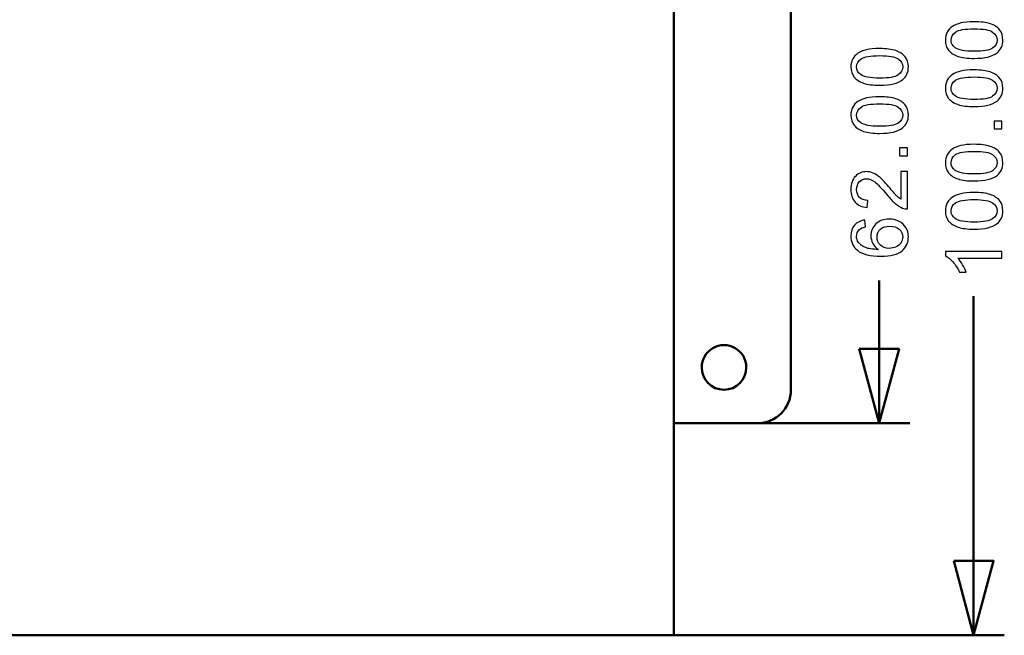
# Model space of a CAD drawing. Units: centimetres. Extents: x -41.6 to 21, y -14.8 to 14.8.
# Drawn here: x 0.1 to 8.9, y -7.3 to -1.8 of the extents above; entities that cross this region are included whole.
import ezdxf

# ---------------------------------------------------------------- set-up
doc = ezdxf.new("R2010")
doc.units = ezdxf.units.CM
doc.header["$MEASUREMENT"] = 0
doc.layers.add('layer 1', color=7, linetype='Continuous')

msp = doc.modelspace()

# ---------------------------------------------------------------- linework, layer by layer
at = {"layer": 'layer 1', "color": 250, "lineweight": 50}
for points in [[(5.96707, 2.72362), (5.96707, 2.72362), (5.96707, -7.27638), (5.96707, -7.27638)], [(5.96707, -7.27638), (5.96707, -7.27638), (5.96707, 2.72362), (5.96707, 2.72362)], [(7.01707, 0.52362), (7.01707, 0.52362), (7.01707, -5.07638), (7.01707, -5.07638)], [(7.80798, -4.09576), (7.80798, -4.09576), (7.80798, -5.37638), (7.80798, -5.37638)], [(8.65466, -4.23749), (8.65466, -4.23749), (8.65466, -7.27638), (8.65466, -7.27638)], [(6.71707, -5.37638), (6.88276, -5.37638), (7.01707, -5.24206), (7.01707, -5.07638)], [(6.01707, -5.37638), (6.01707, -5.37638), (5.96707, -5.37638), (5.96707, -5.37638)], [(6.01707, -5.37638), (6.01707, -5.37638), (6.01707, -5.37638), (6.01707, -5.37638)], [(6.71707, -5.37638), (6.71707, -5.37638), (6.01707, -5.37638), (6.01707, -5.37638)], [(6.24207, -5.37638), (6.24207, -5.37638), (8.08298, -5.37638), (8.08298, -5.37638)], [(6.71707, -5.37638), (6.71707, -5.37638), (6.71707, -5.37638), (6.71707, -5.37638)], [(-6.83293, -7.27638), (-6.83293, -7.27638), (5.76707, -7.27638), (5.76707, -7.27638)], [(5.54298, -7.27638), (5.54298, -7.27638), (8.92966, -7.27638), (8.92966, -7.27638)], [(5.76707, -7.27638), (5.76707, -7.27638), (5.76707, -7.27638), (5.76707, -7.27638)], [(5.96707, -7.27638), (5.96707, -7.27638), (5.76707, -7.27638), (5.76707, -7.27638)], [(5.96707, -7.27638), (5.96707, -7.27638), (5.96707, -7.27638), (5.96707, -7.27638)]]:
    msp.add_open_spline(points, degree=3, dxfattribs=at)
at = {"layer": 'layer 1', "color": 250}
for points, knots in [([(8.65901, -2.10712), (8.59939, -2.10712), (8.55118, -2.101), (8.51473, -2.08877), (8.51473, -2.08877), (8.47815, -2.07642), (8.45005, -2.0582), (8.43041, -2.03397), (8.43041, -2.03397), (8.41077, -2.00987), (8.40101, -1.97941), (8.40101, -1.94272), (8.40101, -1.94272), (8.40101, -1.91567), (8.40642, -1.89192), (8.41736, -1.87134), (8.41736, -1.87134), (8.42829, -1.85088), (8.44405, -1.83395), (8.46463, -1.82078), (8.46463, -1.82078), (8.48509, -1.80761), (8.51014, -1.79726), (8.53965, -1.78973), (8.53965, -1.78973), (8.56917, -1.78209), (8.60903, -1.77833), (8.65901, -1.77833), (8.65901, -1.77833), (8.71828, -1.77833), (8.76626, -1.78444), (8.80271, -1.79655), (8.80271, -1.79655), (8.83928, -1.80866), (8.86739, -1.82689), (8.88714, -1.85112), (8.88714, -1.85112), (8.9069, -1.87522), (8.91678, -1.9058), (8.91678, -1.94272), (8.91678, -1.94272), (8.91678, -1.99129), (8.89949, -2.0295), (8.8648, -2.05726), (8.8648, -2.05726), (8.82247, -2.09054), (8.75391, -2.10712), (8.65901, -2.10712)], [0, 0, 0, 0, 0.0769231, 0.0769231, 0.0769231, 0.0769231, 0.1538462, 0.1538462, 0.1538462, 0.1538462, 0.2307692, 0.2307692, 0.2307692, 0.2307692, 0.3076923, 0.3076923, 0.3076923, 0.3076923, 0.3846154, 0.3846154, 0.3846154, 0.3846154, 0.4615385, 0.4615385, 0.4615385, 0.4615385, 0.5384615, 0.5384615, 0.5384615, 0.5384615, 0.6153846, 0.6153846, 0.6153846, 0.6153846, 0.6923077, 0.6923077, 0.6923077, 0.6923077, 0.7692308, 0.7692308, 0.7692308, 0.7692308, 0.8461538, 0.8461538, 0.8461538, 0.8461538, 1, 1, 1, 1]), ([(8.65925, -2.04362), (8.74239, -2.04362), (8.79765, -2.03397), (8.82494, -2.01457), (8.82494, -2.01457), (8.85234, -1.99517), (8.86598, -1.97118), (8.86598, -1.94272), (8.86598, -1.94272), (8.86598, -1.91426), (8.85222, -1.89027), (8.82482, -1.87087), (8.82482, -1.87087), (8.7973, -1.85147), (8.74215, -1.84183), (8.65925, -1.84183), (8.65925, -1.84183), (8.57611, -1.84183), (8.52084, -1.85147), (8.49356, -1.87087), (8.49356, -1.87087), (8.46616, -1.89016), (8.45252, -1.91438), (8.45252, -1.94343), (8.45252, -1.94343), (8.45252, -1.97188), (8.46463, -1.9947), (8.48874, -2.01175), (8.48874, -2.01175), (8.51943, -2.03303), (8.57634, -2.04362), (8.65925, -2.04362)], [0, 0, 0, 0, 0.1111111, 0.1111111, 0.1111111, 0.1111111, 0.2222222, 0.2222222, 0.2222222, 0.2222222, 0.3333333, 0.3333333, 0.3333333, 0.3333333, 0.4444444, 0.4444444, 0.4444444, 0.4444444, 0.5555556, 0.5555556, 0.5555556, 0.5555556, 0.6666667, 0.6666667, 0.6666667, 0.6666667, 0.7777778, 0.7777778, 0.7777778, 0.7777778, 1, 1, 1, 1]), ([(7.81233, -2.34762), (7.75271, -2.34762), (7.7045, -2.3415), (7.66805, -2.32927), (7.66805, -2.32927), (7.63147, -2.31692), (7.60337, -2.2987), (7.58373, -2.27447), (7.58373, -2.27447), (7.56409, -2.25037), (7.55433, -2.21991), (7.55433, -2.18322), (7.55433, -2.18322), (7.55433, -2.15617), (7.55974, -2.13242), (7.57068, -2.11184), (7.57068, -2.11184), (7.58161, -2.09138), (7.59737, -2.07445), (7.61795, -2.06128), (7.61795, -2.06128), (7.63841, -2.04811), (7.66346, -2.03776), (7.69297, -2.03023), (7.69297, -2.03023), (7.72249, -2.02259), (7.76235, -2.01883), (7.81233, -2.01883), (7.81233, -2.01883), (7.8716, -2.01883), (7.91958, -2.02494), (7.95603, -2.03705), (7.95603, -2.03705), (7.9926, -2.04916), (8.02071, -2.06739), (8.04046, -2.09162), (8.04046, -2.09162), (8.06022, -2.11572), (8.0701, -2.1463), (8.0701, -2.18322), (8.0701, -2.18322), (8.0701, -2.23179), (8.05281, -2.27), (8.01812, -2.29776), (8.01812, -2.29776), (7.97579, -2.33104), (7.90723, -2.34762), (7.81233, -2.34762)], [0, 0, 0, 0, 0.0769231, 0.0769231, 0.0769231, 0.0769231, 0.1538462, 0.1538462, 0.1538462, 0.1538462, 0.2307692, 0.2307692, 0.2307692, 0.2307692, 0.3076923, 0.3076923, 0.3076923, 0.3076923, 0.3846154, 0.3846154, 0.3846154, 0.3846154, 0.4615385, 0.4615385, 0.4615385, 0.4615385, 0.5384615, 0.5384615, 0.5384615, 0.5384615, 0.6153846, 0.6153846, 0.6153846, 0.6153846, 0.6923077, 0.6923077, 0.6923077, 0.6923077, 0.7692308, 0.7692308, 0.7692308, 0.7692308, 0.8461538, 0.8461538, 0.8461538, 0.8461538, 1, 1, 1, 1]), ([(7.81257, -2.28412), (7.89571, -2.28412), (7.95097, -2.27447), (7.97826, -2.25507), (7.97826, -2.25507), (8.00566, -2.23567), (8.0193, -2.21168), (8.0193, -2.18322), (8.0193, -2.18322), (8.0193, -2.15476), (8.00554, -2.13077), (7.97814, -2.11137), (7.97814, -2.11137), (7.95062, -2.09197), (7.89547, -2.08233), (7.81257, -2.08233), (7.81257, -2.08233), (7.72943, -2.08233), (7.67416, -2.09197), (7.64688, -2.11137), (7.64688, -2.11137), (7.61948, -2.13066), (7.60584, -2.15488), (7.60584, -2.18393), (7.60584, -2.18393), (7.60584, -2.21238), (7.61795, -2.2352), (7.64206, -2.25225), (7.64206, -2.25225), (7.67275, -2.27353), (7.72966, -2.28412), (7.81257, -2.28412)], [0, 0, 0, 0, 0.1111111, 0.1111111, 0.1111111, 0.1111111, 0.2222222, 0.2222222, 0.2222222, 0.2222222, 0.3333333, 0.3333333, 0.3333333, 0.3333333, 0.4444444, 0.4444444, 0.4444444, 0.4444444, 0.5555556, 0.5555556, 0.5555556, 0.5555556, 0.6666667, 0.6666667, 0.6666667, 0.6666667, 0.7777778, 0.7777778, 0.7777778, 0.7777778, 1, 1, 1, 1]), ([(8.65901, -2.53874), (8.59939, -2.53874), (8.55118, -2.53262), (8.51473, -2.52039), (8.51473, -2.52039), (8.47815, -2.50804), (8.45005, -2.48982), (8.43041, -2.46559), (8.43041, -2.46559), (8.41077, -2.44149), (8.40101, -2.41103), (8.40101, -2.37434), (8.40101, -2.37434), (8.40101, -2.34729), (8.40642, -2.32354), (8.41736, -2.30296), (8.41736, -2.30296), (8.42829, -2.2825), (8.44405, -2.26557), (8.46463, -2.2524), (8.46463, -2.2524), (8.48509, -2.23923), (8.51014, -2.22888), (8.53965, -2.22135), (8.53965, -2.22135), (8.56917, -2.21371), (8.60903, -2.20995), (8.65901, -2.20995), (8.65901, -2.20995), (8.71828, -2.20995), (8.76626, -2.21606), (8.80271, -2.22817), (8.80271, -2.22817), (8.83928, -2.24028), (8.86739, -2.25851), (8.88714, -2.28274), (8.88714, -2.28274), (8.9069, -2.30684), (8.91678, -2.33742), (8.91678, -2.37434), (8.91678, -2.37434), (8.91678, -2.42291), (8.89949, -2.46112), (8.8648, -2.48888), (8.8648, -2.48888), (8.82247, -2.52216), (8.75391, -2.53874), (8.65901, -2.53874)], [0, 0, 0, 0, 0.0769231, 0.0769231, 0.0769231, 0.0769231, 0.1538462, 0.1538462, 0.1538462, 0.1538462, 0.2307692, 0.2307692, 0.2307692, 0.2307692, 0.3076923, 0.3076923, 0.3076923, 0.3076923, 0.3846154, 0.3846154, 0.3846154, 0.3846154, 0.4615385, 0.4615385, 0.4615385, 0.4615385, 0.5384615, 0.5384615, 0.5384615, 0.5384615, 0.6153846, 0.6153846, 0.6153846, 0.6153846, 0.6923077, 0.6923077, 0.6923077, 0.6923077, 0.7692308, 0.7692308, 0.7692308, 0.7692308, 0.8461538, 0.8461538, 0.8461538, 0.8461538, 1, 1, 1, 1]), ([(8.65925, -2.47524), (8.74239, -2.47524), (8.79765, -2.46559), (8.82494, -2.44619), (8.82494, -2.44619), (8.85234, -2.42679), (8.86598, -2.4028), (8.86598, -2.37434), (8.86598, -2.37434), (8.86598, -2.34588), (8.85222, -2.32189), (8.82482, -2.30249), (8.82482, -2.30249), (8.7973, -2.28309), (8.74215, -2.27345), (8.65925, -2.27345), (8.65925, -2.27345), (8.57611, -2.27345), (8.52084, -2.28309), (8.49356, -2.30249), (8.49356, -2.30249), (8.46616, -2.32178), (8.45252, -2.346), (8.45252, -2.37505), (8.45252, -2.37505), (8.45252, -2.4035), (8.46463, -2.42632), (8.48874, -2.44337), (8.48874, -2.44337), (8.51943, -2.46465), (8.57634, -2.47524), (8.65925, -2.47524)], [0, 0, 0, 0, 0.1111111, 0.1111111, 0.1111111, 0.1111111, 0.2222222, 0.2222222, 0.2222222, 0.2222222, 0.3333333, 0.3333333, 0.3333333, 0.3333333, 0.4444444, 0.4444444, 0.4444444, 0.4444444, 0.5555556, 0.5555556, 0.5555556, 0.5555556, 0.6666667, 0.6666667, 0.6666667, 0.6666667, 0.7777778, 0.7777778, 0.7777778, 0.7777778, 1, 1, 1, 1]), ([(7.81233, -2.77924), (7.75271, -2.77924), (7.7045, -2.77312), (7.66805, -2.76089), (7.66805, -2.76089), (7.63147, -2.74854), (7.60337, -2.73032), (7.58373, -2.70609), (7.58373, -2.70609), (7.56409, -2.68199), (7.55433, -2.65153), (7.55433, -2.61484), (7.55433, -2.61484), (7.55433, -2.58779), (7.55974, -2.56404), (7.57068, -2.54346), (7.57068, -2.54346), (7.58161, -2.523), (7.59737, -2.50607), (7.61795, -2.4929), (7.61795, -2.4929), (7.63841, -2.47973), (7.66346, -2.46938), (7.69297, -2.46185), (7.69297, -2.46185), (7.72249, -2.45421), (7.76235, -2.45045), (7.81233, -2.45045), (7.81233, -2.45045), (7.8716, -2.45045), (7.91958, -2.45656), (7.95603, -2.46867), (7.95603, -2.46867), (7.9926, -2.48078), (8.02071, -2.49901), (8.04046, -2.52324), (8.04046, -2.52324), (8.06022, -2.54734), (8.0701, -2.57792), (8.0701, -2.61484), (8.0701, -2.61484), (8.0701, -2.66341), (8.05281, -2.70162), (8.01812, -2.72938), (8.01812, -2.72938), (7.97579, -2.76266), (7.90723, -2.77924), (7.81233, -2.77924)], [0, 0, 0, 0, 0.0769231, 0.0769231, 0.0769231, 0.0769231, 0.1538462, 0.1538462, 0.1538462, 0.1538462, 0.2307692, 0.2307692, 0.2307692, 0.2307692, 0.3076923, 0.3076923, 0.3076923, 0.3076923, 0.3846154, 0.3846154, 0.3846154, 0.3846154, 0.4615385, 0.4615385, 0.4615385, 0.4615385, 0.5384615, 0.5384615, 0.5384615, 0.5384615, 0.6153846, 0.6153846, 0.6153846, 0.6153846, 0.6923077, 0.6923077, 0.6923077, 0.6923077, 0.7692308, 0.7692308, 0.7692308, 0.7692308, 0.8461538, 0.8461538, 0.8461538, 0.8461538, 1, 1, 1, 1]), ([(7.81257, -2.71574), (7.89571, -2.71574), (7.95097, -2.70609), (7.97826, -2.68669), (7.97826, -2.68669), (8.00566, -2.66729), (8.0193, -2.6433), (8.0193, -2.61484), (8.0193, -2.61484), (8.0193, -2.58638), (8.00554, -2.56239), (7.97814, -2.54299), (7.97814, -2.54299), (7.95062, -2.52359), (7.89547, -2.51395), (7.81257, -2.51395), (7.81257, -2.51395), (7.72943, -2.51395), (7.67416, -2.52359), (7.64688, -2.54299), (7.64688, -2.54299), (7.61948, -2.56228), (7.60584, -2.5865), (7.60584, -2.61555), (7.60584, -2.61555), (7.60584, -2.644), (7.61795, -2.66682), (7.64206, -2.68387), (7.64206, -2.68387), (7.67275, -2.70515), (7.72966, -2.71574), (7.81257, -2.71574)], [0, 0, 0, 0, 0.1111111, 0.1111111, 0.1111111, 0.1111111, 0.2222222, 0.2222222, 0.2222222, 0.2222222, 0.3333333, 0.3333333, 0.3333333, 0.3333333, 0.4444444, 0.4444444, 0.4444444, 0.4444444, 0.5555556, 0.5555556, 0.5555556, 0.5555556, 0.6666667, 0.6666667, 0.6666667, 0.6666667, 0.7777778, 0.7777778, 0.7777778, 0.7777778, 1, 1, 1, 1]), ([(8.90831, -2.7394), (8.90831, -2.7394), (8.83775, -2.7394), (8.83775, -2.7394), (8.83775, -2.7394), (8.83775, -2.7394), (8.83775, -2.66885), (8.83775, -2.66885), (8.83775, -2.66885), (8.83775, -2.66885), (8.90831, -2.66885), (8.90831, -2.66885), (8.90831, -2.66885), (8.90831, -2.66885), (8.90831, -2.7394), (8.90831, -2.7394)], [0, 0, 0, 0, 0.2, 0.2, 0.2, 0.2, 0.4, 0.4, 0.4, 0.4, 0.6, 0.6, 0.6, 0.6, 1, 1, 1, 1]), ([(8.06163, -2.9799), (8.06163, -2.9799), (7.99107, -2.9799), (7.99107, -2.9799), (7.99107, -2.9799), (7.99107, -2.9799), (7.99107, -2.90935), (7.99107, -2.90935), (7.99107, -2.90935), (7.99107, -2.90935), (8.06163, -2.90935), (8.06163, -2.90935), (8.06163, -2.90935), (8.06163, -2.90935), (8.06163, -2.9799), (8.06163, -2.9799)], [0, 0, 0, 0, 0.2, 0.2, 0.2, 0.2, 0.4, 0.4, 0.4, 0.4, 0.6, 0.6, 0.6, 0.6, 1, 1, 1, 1]), ([(8.65901, -3.2056), (8.59939, -3.2056), (8.55118, -3.19948), (8.51473, -3.18725), (8.51473, -3.18725), (8.47815, -3.1749), (8.45005, -3.15668), (8.43041, -3.13245), (8.43041, -3.13245), (8.41077, -3.10835), (8.40101, -3.07789), (8.40101, -3.0412), (8.40101, -3.0412), (8.40101, -3.01415), (8.40642, -2.9904), (8.41736, -2.96982), (8.41736, -2.96982), (8.42829, -2.94936), (8.44405, -2.93243), (8.46463, -2.91926), (8.46463, -2.91926), (8.48509, -2.90609), (8.51014, -2.89574), (8.53965, -2.88821), (8.53965, -2.88821), (8.56917, -2.88057), (8.60903, -2.87681), (8.65901, -2.87681), (8.65901, -2.87681), (8.71828, -2.87681), (8.76626, -2.88292), (8.80271, -2.89503), (8.80271, -2.89503), (8.83928, -2.90714), (8.86739, -2.92537), (8.88714, -2.9496), (8.88714, -2.9496), (8.9069, -2.9737), (8.91678, -3.00428), (8.91678, -3.0412), (8.91678, -3.0412), (8.91678, -3.08977), (8.89949, -3.12798), (8.8648, -3.15574), (8.8648, -3.15574), (8.82247, -3.18902), (8.75391, -3.2056), (8.65901, -3.2056)], [0, 0, 0, 0, 0.0769231, 0.0769231, 0.0769231, 0.0769231, 0.1538462, 0.1538462, 0.1538462, 0.1538462, 0.2307692, 0.2307692, 0.2307692, 0.2307692, 0.3076923, 0.3076923, 0.3076923, 0.3076923, 0.3846154, 0.3846154, 0.3846154, 0.3846154, 0.4615385, 0.4615385, 0.4615385, 0.4615385, 0.5384615, 0.5384615, 0.5384615, 0.5384615, 0.6153846, 0.6153846, 0.6153846, 0.6153846, 0.6923077, 0.6923077, 0.6923077, 0.6923077, 0.7692308, 0.7692308, 0.7692308, 0.7692308, 0.8461538, 0.8461538, 0.8461538, 0.8461538, 1, 1, 1, 1]), ([(8.65925, -3.1421), (8.74239, -3.1421), (8.79765, -3.13245), (8.82494, -3.11305), (8.82494, -3.11305), (8.85234, -3.09365), (8.86598, -3.06966), (8.86598, -3.0412), (8.86598, -3.0412), (8.86598, -3.01274), (8.85222, -2.98875), (8.82482, -2.96935), (8.82482, -2.96935), (8.7973, -2.94995), (8.74215, -2.94031), (8.65925, -2.94031), (8.65925, -2.94031), (8.57611, -2.94031), (8.52084, -2.94995), (8.49356, -2.96935), (8.49356, -2.96935), (8.46616, -2.98864), (8.45252, -3.01286), (8.45252, -3.04191), (8.45252, -3.04191), (8.45252, -3.07036), (8.46463, -3.09318), (8.48874, -3.11023), (8.48874, -3.11023), (8.51943, -3.13151), (8.57634, -3.1421), (8.65925, -3.1421)], [0, 0, 0, 0, 0.1111111, 0.1111111, 0.1111111, 0.1111111, 0.2222222, 0.2222222, 0.2222222, 0.2222222, 0.3333333, 0.3333333, 0.3333333, 0.3333333, 0.4444444, 0.4444444, 0.4444444, 0.4444444, 0.5555556, 0.5555556, 0.5555556, 0.5555556, 0.6666667, 0.6666667, 0.6666667, 0.6666667, 0.7777778, 0.7777778, 0.7777778, 0.7777778, 1, 1, 1, 1]), ([(8.00236, -3.12083), (8.00236, -3.12083), (8.06163, -3.12083), (8.06163, -3.12083), (8.06163, -3.12083), (8.06163, -3.12083), (8.06163, -3.45527), (8.06163, -3.45527), (8.06163, -3.45527), (8.0467, -3.45574), (8.03235, -3.45327), (8.01847, -3.44798), (8.01847, -3.44798), (7.99578, -3.43939), (7.97332, -3.42564), (7.95133, -3.4067), (7.95133, -3.4067), (7.92934, -3.38777), (7.90394, -3.36072), (7.87513, -3.32556), (7.87513, -3.32556), (7.83009, -3.27088), (7.79446, -3.23372), (7.76812, -3.21432), (7.76812, -3.21432), (7.74178, -3.1948), (7.71685, -3.18504), (7.69333, -3.18504), (7.69333, -3.18504), (7.66875, -3.18504), (7.64805, -3.19386), (7.63112, -3.2115), (7.63112, -3.2115), (7.6143, -3.22914), (7.60584, -3.25219), (7.60584, -3.28053), (7.60584, -3.28053), (7.60584, -3.31051), (7.61478, -3.3345), (7.63265, -3.35249), (7.63265, -3.35249), (7.65041, -3.37048), (7.67522, -3.37954), (7.70673, -3.37977), (7.70673, -3.37977), (7.70673, -3.37977), (7.70038, -3.44327), (7.70038, -3.44327), (7.70038, -3.44327), (7.65288, -3.43892), (7.61666, -3.42246), (7.59173, -3.394), (7.59173, -3.394), (7.5668, -3.36543), (7.55433, -3.32721), (7.55433, -3.27911), (7.55433, -3.27911), (7.55433, -3.23067), (7.56774, -3.19221), (7.59467, -3.16399), (7.59467, -3.16399), (7.6216, -3.13565), (7.65499, -3.12154), (7.69474, -3.12154), (7.69474, -3.12154), (7.71496, -3.12154), (7.73484, -3.12565), (7.75436, -3.134), (7.75436, -3.134), (7.774, -3.14224), (7.79458, -3.15599), (7.81621, -3.17516), (7.81621, -3.17516), (7.83773, -3.19445), (7.86748, -3.22631), (7.90511, -3.27076), (7.90511, -3.27076), (7.93639, -3.30804), (7.95756, -3.33203), (7.96873, -3.34261), (7.96873, -3.34261), (7.9799, -3.3532), (7.99107, -3.3619), (8.00236, -3.36884), (8.00236, -3.36884), (8.00236, -3.36884), (8.00236, -3.12083), (8.00236, -3.12083)], [0, 0, 0, 0, 0.0434783, 0.0434783, 0.0434783, 0.0434783, 0.0869565, 0.0869565, 0.0869565, 0.0869565, 0.1304348, 0.1304348, 0.1304348, 0.1304348, 0.173913, 0.173913, 0.173913, 0.173913, 0.2173913, 0.2173913, 0.2173913, 0.2173913, 0.2608696, 0.2608696, 0.2608696, 0.2608696, 0.3043478, 0.3043478, 0.3043478, 0.3043478, 0.3478261, 0.3478261, 0.3478261, 0.3478261, 0.3913043, 0.3913043, 0.3913043, 0.3913043, 0.4347826, 0.4347826, 0.4347826, 0.4347826, 0.4782609, 0.4782609, 0.4782609, 0.4782609, 0.5217391, 0.5217391, 0.5217391, 0.5217391, 0.5652174, 0.5652174, 0.5652174, 0.5652174, 0.6086957, 0.6086957, 0.6086957, 0.6086957, 0.6521739, 0.6521739, 0.6521739, 0.6521739, 0.6956522, 0.6956522, 0.6956522, 0.6956522, 0.7391304, 0.7391304, 0.7391304, 0.7391304, 0.7826087, 0.7826087, 0.7826087, 0.7826087, 0.826087, 0.826087, 0.826087, 0.826087, 0.8695652, 0.8695652, 0.8695652, 0.8695652, 0.9130435, 0.9130435, 0.9130435, 0.9130435, 1, 1, 1, 1]), ([(8.65901, -3.63722), (8.59939, -3.63722), (8.55118, -3.6311), (8.51473, -3.61887), (8.51473, -3.61887), (8.47815, -3.60652), (8.45005, -3.5883), (8.43041, -3.56407), (8.43041, -3.56407), (8.41077, -3.53997), (8.40101, -3.50951), (8.40101, -3.47282), (8.40101, -3.47282), (8.40101, -3.44577), (8.40642, -3.42202), (8.41736, -3.40144), (8.41736, -3.40144), (8.42829, -3.38098), (8.44405, -3.36405), (8.46463, -3.35088), (8.46463, -3.35088), (8.48509, -3.33771), (8.51014, -3.32736), (8.53965, -3.31983), (8.53965, -3.31983), (8.56917, -3.31219), (8.60903, -3.30843), (8.65901, -3.30843), (8.65901, -3.30843), (8.71828, -3.30843), (8.76626, -3.31454), (8.80271, -3.32665), (8.80271, -3.32665), (8.83928, -3.33876), (8.86739, -3.35699), (8.88714, -3.38122), (8.88714, -3.38122), (8.9069, -3.40532), (8.91678, -3.4359), (8.91678, -3.47282), (8.91678, -3.47282), (8.91678, -3.52139), (8.89949, -3.5596), (8.8648, -3.58736), (8.8648, -3.58736), (8.82247, -3.62064), (8.75391, -3.63722), (8.65901, -3.63722)], [0, 0, 0, 0, 0.0769231, 0.0769231, 0.0769231, 0.0769231, 0.1538462, 0.1538462, 0.1538462, 0.1538462, 0.2307692, 0.2307692, 0.2307692, 0.2307692, 0.3076923, 0.3076923, 0.3076923, 0.3076923, 0.3846154, 0.3846154, 0.3846154, 0.3846154, 0.4615385, 0.4615385, 0.4615385, 0.4615385, 0.5384615, 0.5384615, 0.5384615, 0.5384615, 0.6153846, 0.6153846, 0.6153846, 0.6153846, 0.6923077, 0.6923077, 0.6923077, 0.6923077, 0.7692308, 0.7692308, 0.7692308, 0.7692308, 0.8461538, 0.8461538, 0.8461538, 0.8461538, 1, 1, 1, 1]), ([(8.65925, -3.57372), (8.74239, -3.57372), (8.79765, -3.56407), (8.82494, -3.54467), (8.82494, -3.54467), (8.85234, -3.52527), (8.86598, -3.50128), (8.86598, -3.47282), (8.86598, -3.47282), (8.86598, -3.44436), (8.85222, -3.42037), (8.82482, -3.40097), (8.82482, -3.40097), (8.7973, -3.38157), (8.74215, -3.37193), (8.65925, -3.37193), (8.65925, -3.37193), (8.57611, -3.37193), (8.52084, -3.38157), (8.49356, -3.40097), (8.49356, -3.40097), (8.46616, -3.42026), (8.45252, -3.44448), (8.45252, -3.47353), (8.45252, -3.47353), (8.45252, -3.50198), (8.46463, -3.5248), (8.48874, -3.54185), (8.48874, -3.54185), (8.51943, -3.56313), (8.57634, -3.57372), (8.65925, -3.57372)], [0, 0, 0, 0, 0.1111111, 0.1111111, 0.1111111, 0.1111111, 0.2222222, 0.2222222, 0.2222222, 0.2222222, 0.3333333, 0.3333333, 0.3333333, 0.3333333, 0.4444444, 0.4444444, 0.4444444, 0.4444444, 0.5555556, 0.5555556, 0.5555556, 0.5555556, 0.6666667, 0.6666667, 0.6666667, 0.6666667, 0.7777778, 0.7777778, 0.7777778, 0.7777778, 1, 1, 1, 1]), ([(7.67992, -3.55528), (7.67992, -3.55528), (7.68486, -3.61666), (7.68486, -3.61666), (7.68486, -3.61666), (7.66052, -3.62219), (7.64276, -3.63006), (7.63171, -3.6403), (7.63171, -3.6403), (7.61395, -3.65711), (7.60513, -3.67793), (7.60513, -3.70262), (7.60513, -3.70262), (7.60513, -3.72249), (7.61066, -3.74013), (7.62171, -3.7553), (7.62171, -3.7553), (7.63594, -3.77482), (7.65664, -3.79011), (7.68392, -3.80152), (7.68392, -3.80152), (7.71132, -3.8128), (7.75024, -3.81868), (7.80069, -3.81915), (7.80069, -3.81915), (7.77799, -3.80422), (7.76106, -3.78588), (7.75013, -3.76424), (7.75013, -3.76424), (7.73907, -3.7426), (7.73354, -3.72002), (7.73354, -3.69627), (7.73354, -3.69627), (7.73354, -3.65488), (7.74883, -3.6196), (7.77929, -3.59044), (7.77929, -3.59044), (7.80975, -3.56139), (7.84902, -3.54681), (7.89735, -3.54681), (7.89735, -3.54681), (7.9291, -3.54681), (7.9585, -3.55363), (7.98578, -3.56727), (7.98578, -3.56727), (8.01306, -3.58103), (8.03388, -3.59973), (8.04834, -3.62371), (8.04834, -3.62371), (8.06281, -3.64759), (8.0701, -3.67475), (8.0701, -3.70509), (8.0701, -3.70509), (8.0701, -3.75671), (8.05105, -3.79893), (8.01306, -3.83162), (8.01306, -3.83162), (7.97508, -3.86419), (7.9124, -3.88054), (7.82515, -3.88054), (7.82515, -3.88054), (7.72755, -3.88054), (7.65652, -3.86243), (7.61219, -3.82633), (7.61219, -3.82633), (7.57362, -3.79481), (7.55433, -3.75236), (7.55433, -3.69886), (7.55433, -3.69886), (7.55433, -3.65911), (7.5655, -3.62642), (7.58773, -3.60102), (7.58773, -3.60102), (7.60995, -3.57562), (7.64065, -3.56033), (7.67992, -3.55528)], [0, 0, 0, 0, 0.05, 0.05, 0.05, 0.05, 0.1, 0.1, 0.1, 0.1, 0.15, 0.15, 0.15, 0.15, 0.2, 0.2, 0.2, 0.2, 0.25, 0.25, 0.25, 0.25, 0.3, 0.3, 0.3, 0.3, 0.35, 0.35, 0.35, 0.35, 0.4, 0.4, 0.4, 0.4, 0.45, 0.45, 0.45, 0.45, 0.5, 0.5, 0.5, 0.5, 0.55, 0.55, 0.55, 0.55, 0.6, 0.6, 0.6, 0.6, 0.65, 0.65, 0.65, 0.65, 0.7, 0.7, 0.7, 0.7, 0.75, 0.75, 0.75, 0.75, 0.8, 0.8, 0.8, 0.8, 0.85, 0.85, 0.85, 0.85, 0.9, 0.9, 0.9, 0.9, 1, 1, 1, 1]), ([(7.89794, -3.80928), (7.91934, -3.80928), (7.9398, -3.80469), (7.95932, -3.79564), (7.95932, -3.79564), (7.97884, -3.78658), (7.99378, -3.77388), (8.00401, -3.75777), (8.00401, -3.75777), (8.01424, -3.74154), (8.0193, -3.72437), (8.0193, -3.70615), (8.0193, -3.70615), (8.0193, -3.67969), (8.00871, -3.65711), (7.98755, -3.63841), (7.98755, -3.63841), (7.96638, -3.61972), (7.93769, -3.61031), (7.90135, -3.61031), (7.90135, -3.61031), (7.86643, -3.61031), (7.83891, -3.6196), (7.8188, -3.63806), (7.8188, -3.63806), (7.79869, -3.65652), (7.78858, -3.68004), (7.78858, -3.70862), (7.78858, -3.70862), (7.78858, -3.7366), (7.79869, -3.76048), (7.8188, -3.78), (7.8188, -3.78), (7.83891, -3.79952), (7.86525, -3.80928), (7.89794, -3.80928)], [0, 0, 0, 0, 0.1, 0.1, 0.1, 0.1, 0.2, 0.2, 0.2, 0.2, 0.3, 0.3, 0.3, 0.3, 0.4, 0.4, 0.4, 0.4, 0.5, 0.5, 0.5, 0.5, 0.6, 0.6, 0.6, 0.6, 0.7, 0.7, 0.7, 0.7, 0.8, 0.8, 0.8, 0.8, 1, 1, 1, 1]), ([(8.90831, -3.836), (8.90831, -3.836), (8.90831, -3.89809), (8.90831, -3.89809), (8.90831, -3.89809), (8.90831, -3.89809), (8.51296, -3.89809), (8.51296, -3.89809), (8.51296, -3.89809), (8.52731, -3.91303), (8.54154, -3.93266), (8.55577, -3.95689), (8.55577, -3.95689), (8.56999, -3.98111), (8.58069, -4.00298), (8.58775, -4.02227), (8.58775, -4.02227), (8.58775, -4.02227), (8.52778, -4.02227), (8.52778, -4.02227), (8.52778, -4.02227), (8.51155, -3.98758), (8.49179, -3.95724), (8.46851, -3.93125), (8.46851, -3.93125), (8.44535, -3.90526), (8.42288, -3.8868), (8.40101, -3.87598), (8.40101, -3.87598), (8.40101, -3.87598), (8.40101, -3.836), (8.40101, -3.836), (8.40101, -3.836), (8.40101, -3.836), (8.90831, -3.836), (8.90831, -3.836)], [0, 0, 0, 0, 0.1, 0.1, 0.1, 0.1, 0.2, 0.2, 0.2, 0.2, 0.3, 0.3, 0.3, 0.3, 0.4, 0.4, 0.4, 0.4, 0.5, 0.5, 0.5, 0.5, 0.6, 0.6, 0.6, 0.6, 0.7, 0.7, 0.7, 0.7, 0.8, 0.8, 0.8, 0.8, 1, 1, 1, 1])]:
    msp.add_open_spline(points, degree=3, knots=knots, dxfattribs=at)
at = {"layer": 'layer 1', "color": 250, "lineweight": 50}
for points, knots in [([(6.61707, -4.87638), (6.61707, -4.80492), (6.57895, -4.7389), (6.51707, -4.70317), (6.51707, -4.70317), (6.45519, -4.66745), (6.37895, -4.66745), (6.31707, -4.70317), (6.31707, -4.70317), (6.25519, -4.7389), (6.21707, -4.80492), (6.21707, -4.87638)], [0, 0, 0, 0, 0.25, 0.25, 0.25, 0.25, 0.5, 0.5, 0.5, 0.5, 1, 1, 1, 1]), ([(7.62936, -4.70975), (7.62936, -4.70975), (7.80798, -5.37638), (7.80798, -5.37638), (7.80798, -5.37638), (7.80798, -5.37638), (7.9866, -4.70975), (7.9866, -4.70975), (7.9866, -4.70975), (7.9866, -4.70975), (7.62936, -4.70975), (7.62936, -4.70975)], [0, 0, 0, 0, 0.25, 0.25, 0.25, 0.25, 0.5, 0.5, 0.5, 0.5, 1, 1, 1, 1]), ([(6.21707, -4.87638), (6.21707, -4.98683), (6.30662, -5.07638), (6.41707, -5.07638), (6.41707, -5.07638), (6.52753, -5.07638), (6.61707, -4.98684), (6.61707, -4.87638)], [0, 0, 0, 0, 0.3333333, 0.3333333, 0.3333333, 0.3333333, 1, 1, 1, 1]), ([(8.47604, -6.60975), (8.47604, -6.60975), (8.65466, -7.27638), (8.65466, -7.27638), (8.65466, -7.27638), (8.65466, -7.27638), (8.83328, -6.60975), (8.83328, -6.60975), (8.83328, -6.60975), (8.83328, -6.60975), (8.47604, -6.60975), (8.47604, -6.60975)], [0, 0, 0, 0, 0.25, 0.25, 0.25, 0.25, 0.5, 0.5, 0.5, 0.5, 1, 1, 1, 1])]:
    msp.add_open_spline(points, degree=3, knots=knots, dxfattribs=at)

doc.saveas('drawing.dxf')
